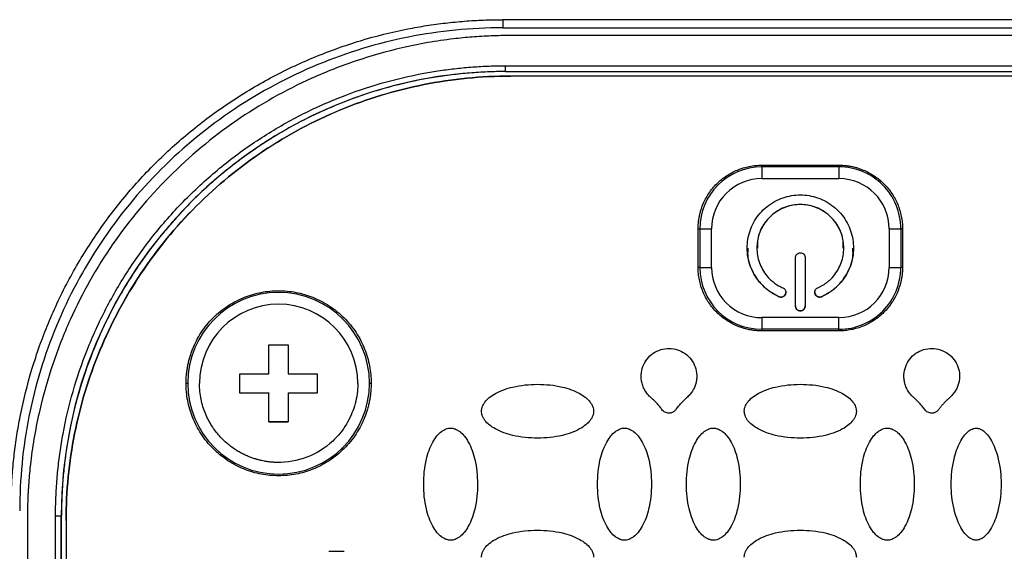
# Model space of a CAD drawing. Units: millimetres. Extents: x 17227 to 19953, y -745 to 2020.
# Drawn here: x 18051 to 18102, y 1086 to 1114 of the extents above; entities that cross this region are included whole.
import ezdxf

# ---------------------------------------------------------------- set-up
doc = ezdxf.new("R2010")
doc.units = ezdxf.units.MM

msp = doc.modelspace()

# ---------------------------------------------------------------- linework, layer by layer
at = {"color": 7, "linetype": 'Continuous', "lineweight": 25}
for p, q in [((18106.872, 1113.776), (18076.072, 1113.776)), ((18076.072, 1113.776), (18076.072, 1113.355)), ((18076.072, 1113.355), (18106.872, 1113.355)), ((18106.472, 1112.955), (18076.472, 1112.955)), ((18076.222, 1111.391), (18106.722, 1111.391)), ((18076.222, 1111.094), (18076.222, 1111.391)), ((18076.222, 1111.094), (18106.722, 1111.094)), ((18076.222, 1111.094), (18076.222, 1111.09)), ((18076.222, 1111.09), (18106.722, 1111.09)), ((18106.472, 1110.859), (18076.472, 1110.859)), ((18076.472, 1110.855), (18076.472, 1110.859)), ((18106.472, 1110.855), (18076.472, 1110.855)), ((18089.472, 1106.156), (18089.472, 1106.244)), ((18089.472, 1106.244), (18093.472, 1106.244)), ((18089.472, 1106.156), (18089.472, 1105.547)), ((18093.472, 1106.156), (18089.472, 1106.156)), ((18093.472, 1106.244), (18093.472, 1106.156)), ((18093.472, 1106.156), (18093.472, 1105.547)), ((18089.472, 1105.547), (18093.472, 1105.547)), ((18086.183, 1102.955), (18086.27, 1102.954)), ((18086.183, 1100.956), (18086.183, 1102.955)), ((18086.27, 1102.954), (18086.27, 1100.954)), ((18086.876, 1100.951), (18086.876, 1102.951)), ((18096.068, 1102.951), (18096.068, 1100.951)), ((18096.761, 1102.955), (18096.674, 1102.954)), ((18096.674, 1102.954), (18096.674, 1100.954)), ((18096.761, 1102.955), (18096.761, 1100.956)), ((18089.222, 1101.958), (18089.222, 1101.955)), ((18093.722, 1101.955), (18093.722, 1101.958)), ((18091.222, 1098.955), (18091.222, 1101.455)), ((18091.722, 1101.455), (18091.722, 1098.955)), ((18086.27, 1100.954), (18086.183, 1100.956)), ((18096.761, 1100.956), (18096.674, 1100.954)), ((18090.372, 1099.437), (18090.372, 1099.435)), ((18092.572, 1099.437), (18092.572, 1099.435)), ((18093.472, 1098.355), (18089.472, 1098.355)), ((18089.472, 1098.355), (18089.472, 1097.752)), ((18093.472, 1097.752), (18093.472, 1098.355)), ((18093.472, 1097.752), (18089.472, 1097.752)), ((18089.472, 1097.752), (18089.472, 1097.667)), ((18093.472, 1097.667), (18089.472, 1097.667)), ((18093.472, 1097.667), (18093.472, 1097.752)), ((18063.972, 1096.951), (18064.972, 1096.951)), ((18063.972, 1095.451), (18063.972, 1096.951)), ((18064.972, 1096.951), (18064.972, 1095.451)), ((18062.472, 1095.451), (18063.972, 1095.451)), ((18062.472, 1094.451), (18062.472, 1095.451)), ((18064.972, 1095.451), (18066.472, 1095.451)), ((18066.472, 1095.451), (18066.472, 1094.451)), ((18059.683, 1094.956), (18059.77, 1094.954)), ((18069.174, 1094.954), (18069.261, 1094.956)), ((18062.472, 1094.452), (18063.972, 1094.452)), ((18063.972, 1094.451), (18062.472, 1094.451)), ((18063.972, 1094.452), (18063.972, 1094.451)), ((18063.972, 1092.951), (18063.972, 1094.451)), ((18064.972, 1094.452), (18064.972, 1094.451)), ((18064.972, 1094.452), (18066.472, 1094.452)), ((18064.972, 1094.451), (18064.972, 1092.951)), ((18066.472, 1094.451), (18064.972, 1094.451)), ((18063.972, 1092.952), (18064.972, 1092.952)), ((18064.972, 1092.951), (18063.972, 1092.951)), ((18051.472, 1087.955), (18051.472, 1058.955)), ((18052.927, 1058.849), (18052.927, 1088.097)), ((18053.234, 1088.104), (18053.227, 1088.1)), ((18053.227, 1058.851), (18053.227, 1088.1)), ((18053.234, 1058.855), (18053.234, 1088.104)), ((18053.472, 1087.859), (18053.472, 1087.856)), ((18053.472, 1087.856), (18053.472, 1058.864)), ((18067.072, 1086.256), (18067.872, 1086.256))]:
    msp.add_line(p, q, dxfattribs=at)
for centre, radius, start, end in [((18076.221, 1088.1), 22.994, 89.9989, 179.9988), ((18089.472, 1102.954), 3.202, 89.9993, 179.9986), ((18093.472, 1102.954), 3.202, 0.0006, 90.0015), ((18086.81, 1150.006), 47.055, 269.3422, 270.0804), ((18096.134, 1150.006), 47.055, 269.9196, 270.6578), ((18086.81, 1148.006), 47.055, 269.3422, 270.0804), ((18089.472, 1100.954), 3.202, 180.0014, 270.0007), ((18093.472, 1100.954), 3.202, 269.9985, 359.9994), ((18096.134, 1148.006), 47.055, 269.9196, 270.6578), ((18064.472, 1094.954), 4.702, 0.0015, 179.9985), ((18064.472, 1094.955), 4.702, 180.0015, 359.9985), ((18053, 1097.051), 8.954, 269.5326, 271.4521)]:
    msp.add_arc(centre, radius, start, end, dxfattribs=at)
for points, knots in [([(18050.621, 1088.324), (18050.621, 1088.49), (18050.623, 1088.82), (18050.638, 1089.315), (18050.662, 1089.809), (18050.696, 1090.303), (18050.739, 1090.795), (18050.791, 1091.286), (18050.854, 1091.777), (18050.926, 1092.266), (18051.007, 1092.755), (18051.222, 1093.906), (18051.669, 1095.702), (18052.519, 1098.08), (18053.599, 1100.363), (18054.894, 1102.514), (18056.381, 1104.515), (18058.046, 1106.349), (18059.881, 1108.015), (18061.882, 1109.502), (18064.032, 1110.796), (18066.316, 1111.877), (18068.694, 1112.728), (18070.65, 1113.214), (18072.128, 1113.475), (18073.109, 1113.61), (18074.093, 1113.705), (18075.081, 1113.765), (18075.741, 1113.772), (18076.072, 1113.776)], [0, 0, 0, 0, 0.012409, 0.0248, 0.037176, 0.049544, 0.061907, 0.07427, 0.086639, 0.099017, 0.111409, 0.12382, 0.186916, 0.250025, 0.313121, 0.376229, 0.43811, 0.500003, 0.561883, 0.623777, 0.686872, 0.749981, 0.813077, 0.876185, 0.900984, 0.925727, 0.950452, 0.975197, 1, 1, 1, 1]), ([(18076.072, 1113.355), (18074.436, 1113.355), (18072.799, 1113.194), (18069.59, 1112.555), (18068.016, 1112.078), (18064.993, 1110.826), (18063.543, 1110.051), (18060.822, 1108.232), (18059.551, 1107.189), (18057.237, 1104.875), (18056.194, 1103.604), (18054.376, 1100.883), (18053.601, 1099.433), (18052.349, 1096.41), (18051.872, 1094.837), (18051.233, 1091.627), (18051.072, 1089.991), (18051.072, 1088.355)], [0, 0, 0, 0, 0.125, 0.125, 0.25, 0.25, 0.375, 0.375, 0.5, 0.5, 0.625, 0.625, 0.75, 0.75, 0.875, 0.875, 1, 1, 1, 1]), ([(18076.472, 1112.955), (18076.305, 1112.954), (18075.973, 1112.952), (18075.477, 1112.937), (18074.983, 1112.914), (18074.492, 1112.88), (18074.004, 1112.837), (18073.235, 1112.754), (18072.183, 1112.599), (18070.494, 1112.255), (18068.471, 1111.682), (18065.537, 1110.529), (18062.178, 1108.641), (18058.7, 1105.726), (18055.785, 1102.249), (18053.898, 1098.89), (18052.745, 1095.956), (18052.172, 1093.933), (18051.828, 1092.244), (18051.649, 1091.03), (18051.542, 1089.933), (18051.483, 1088.948), (18051.476, 1088.287), (18051.472, 1087.955)], [0, 0, 0, 0, 0.0127294, 0.0253885, 0.037982, 0.0505148, 0.0629918, 0.0754179, 0.1096367, 0.1442353, 0.2071917, 0.2700787, 0.3848787, 0.4999993, 0.6151069, 0.7299217, 0.7927967, 0.8557671, 0.890353, 0.9245853, 0.9494811, 0.9746063, 1, 1, 1, 1]), ([(18052.927, 1088.097), (18052.928, 1088.256), (18052.93, 1088.572), (18052.945, 1089.045), (18052.969, 1089.518), (18053.002, 1089.99), (18053.046, 1090.461), (18053.098, 1090.931), (18053.161, 1091.401), (18053.233, 1091.869), (18053.417, 1092.922), (18053.798, 1094.545), (18054.539, 1096.715), (18055.502, 1098.831), (18056.7, 1100.88), (18058.108, 1102.811), (18059.721, 1104.598), (18061.508, 1106.21), (18063.439, 1107.619), (18065.488, 1108.816), (18067.604, 1109.779), (18069.774, 1110.52), (18071.52, 1110.931), (18072.824, 1111.148), (18073.669, 1111.257), (18074.518, 1111.334), (18075.369, 1111.382), (18075.937, 1111.388), (18076.222, 1111.391)], [0, 0, 0, 0, 0.012971, 0.025924, 0.038863, 0.051795, 0.064725, 0.077657, 0.090598, 0.103553, 0.116527, 0.17826, 0.240008, 0.304315, 0.368637, 0.434312, 0.500002, 0.565678, 0.631368, 0.695675, 0.759996, 0.82173, 0.883478, 0.906811, 0.930099, 0.953372, 0.976662, 1, 1, 1, 1]), ([(18076.222, 1111.09), (18076.066, 1111.09), (18075.754, 1111.088), (18075.286, 1111.073), (18074.82, 1111.049), (18074.354, 1111.016), (18073.889, 1110.974), (18073.425, 1110.921), (18072.962, 1110.86), (18072.5, 1110.789), (18071.461, 1110.607), (18069.86, 1110.231), (18067.718, 1109.5), (18065.629, 1108.549), (18063.607, 1107.368), (18061.702, 1105.978), (18059.939, 1104.387), (18058.347, 1102.623), (18056.957, 1100.718), (18055.775, 1098.696), (18054.825, 1096.608), (18054.094, 1094.466), (18053.689, 1092.743), (18053.475, 1091.457), (18053.367, 1090.623), (18053.291, 1089.785), (18053.243, 1088.945), (18053.237, 1088.384), (18053.234, 1088.104)], [0, 0, 0, 0, 0.012971, 0.025924, 0.038863, 0.051795, 0.064724, 0.077657, 0.090598, 0.103553, 0.116527, 0.17826, 0.240008, 0.304315, 0.368637, 0.434312, 0.500002, 0.565677, 0.631368, 0.695675, 0.759996, 0.82173, 0.883478, 0.906811, 0.930099, 0.953372, 0.976662, 1, 1, 1, 1]), ([(18053.472, 1087.859), (18053.472, 1089.365), (18053.62, 1090.87), (18054.208, 1093.823), (18054.647, 1095.27), (18055.799, 1098.052), (18056.512, 1099.385), (18058.184, 1101.889), (18059.144, 1103.058), (18061.273, 1105.187), (18062.442, 1106.146), (18064.945, 1107.819), (18066.279, 1108.532), (18069.061, 1109.684), (18070.508, 1110.123), (18073.461, 1110.71), (18074.967, 1110.859), (18076.472, 1110.859)], [0, 0, 0, 0, 0.125, 0.125, 0.25, 0.25, 0.375, 0.375, 0.5, 0.5, 0.625, 0.625, 0.75, 0.75, 0.875, 0.875, 1, 1, 1, 1]), ([(18076.472, 1110.855), (18074.967, 1110.855), (18073.461, 1110.707), (18070.508, 1110.12), (18069.061, 1109.681), (18066.279, 1108.528), (18064.945, 1107.815), (18062.442, 1106.143), (18061.273, 1105.183), (18059.144, 1103.054), (18058.184, 1101.885), (18056.512, 1099.382), (18055.799, 1098.048), (18054.647, 1095.267), (18054.208, 1093.819), (18053.62, 1090.867), (18053.472, 1089.361), (18053.472, 1087.856)], [0, 0, 0, 0, 0.125, 0.125, 0.25, 0.25, 0.375, 0.375, 0.5, 0.5, 0.625, 0.625, 0.75, 0.75, 0.875, 0.875, 1, 1, 1, 1]), ([(18086.183, 1102.955), (18086.184, 1103.017), (18086.186, 1103.141), (18086.202, 1103.325), (18086.227, 1103.507), (18086.263, 1103.687), (18086.309, 1103.865), (18086.366, 1104.041), (18086.487, 1104.357), (18086.719, 1104.795), (18087.132, 1105.295), (18087.632, 1105.708), (18088.111, 1105.962), (18088.516, 1106.108), (18088.829, 1106.186), (18089.148, 1106.235), (18089.364, 1106.241), (18089.472, 1106.244)], [0, 0, 0, 0, 0.036014, 0.07175, 0.107318, 0.142833, 0.178409, 0.214161, 0.250201, 0.375066, 0.500033, 0.624898, 0.749864, 0.812685, 0.874906, 0.937141, 1, 1, 1, 1]), ([(18093.472, 1106.244), (18093.534, 1106.243), (18093.657, 1106.241), (18093.841, 1106.225), (18094.024, 1106.2), (18094.204, 1106.164), (18094.382, 1106.118), (18094.558, 1106.062), (18094.874, 1105.941), (18095.311, 1105.708), (18095.812, 1105.296), (18096.225, 1104.795), (18096.479, 1104.317), (18096.625, 1103.911), (18096.703, 1103.598), (18096.752, 1103.279), (18096.758, 1103.064), (18096.761, 1102.955)], [0, 0, 0, 0, 0.036014, 0.07175, 0.107318, 0.142833, 0.178409, 0.214161, 0.250201, 0.375066, 0.500033, 0.624898, 0.749864, 0.812685, 0.874906, 0.937141, 1, 1, 1, 1]), ([(18089.472, 1105.547), (18088.783, 1105.547), (18088.123, 1105.273), (18087.15, 1104.3), (18086.876, 1103.64), (18086.876, 1102.951)], [0, 0, 0, 0, 0.5, 0.5, 1, 1, 1, 1]), ([(18090.372, 1099.435), (18090.326, 1099.456), (18090.233, 1099.498), (18090.1, 1099.57), (18089.971, 1099.649), (18089.846, 1099.735), (18089.726, 1099.828), (18089.528, 1100), (18089.275, 1100.277), (18089.016, 1100.687), (18088.831, 1101.135), (18088.732, 1101.601), (18088.711, 1102.066), (18088.768, 1102.519), (18088.897, 1102.958), (18089.102, 1103.376), (18089.38, 1103.763), (18089.728, 1104.1), (18090.13, 1104.373), (18090.565, 1104.565), (18091.017, 1104.681), (18091.472, 1104.718), (18091.927, 1104.681), (18092.379, 1104.565), (18092.814, 1104.373), (18093.215, 1104.1), (18093.564, 1103.763), (18093.842, 1103.376), (18094.047, 1102.958), (18094.176, 1102.52), (18094.233, 1102.067), (18094.212, 1101.601), (18094.112, 1101.136), (18093.928, 1100.687), (18093.669, 1100.277), (18093.381, 1099.963), (18093.1, 1099.733), (18092.846, 1099.565), (18092.664, 1099.478), (18092.572, 1099.435)], [0, 0, 0, 0, 0.0101612, 0.0202624, 0.0303343, 0.0404082, 0.050515, 0.0606857, 0.0928499, 0.1250489, 0.1572131, 0.1894121, 0.2197072, 0.2500364, 0.2803314, 0.3106606, 0.3428248, 0.3750238, 0.407188, 0.439387, 0.4696821, 0.5000113, 0.5303064, 0.5606356, 0.5927997, 0.6249987, 0.6571629, 0.6893619, 0.719657, 0.7499862, 0.7802813, 0.8106105, 0.8427746, 0.8749736, 0.9071378, 0.9393368, 0.9595918, 0.9797298, 1, 1, 1, 1]), ([(18092.372, 1099.893), (18092.417, 1099.914), (18092.508, 1099.955), (18092.637, 1100.029), (18092.762, 1100.11), (18092.881, 1100.199), (18093.056, 1100.35), (18093.269, 1100.582), (18093.481, 1100.917), (18093.632, 1101.285), (18093.74, 1101.786), (18093.715, 1102.424), (18093.436, 1103.141), (18092.921, 1103.738), (18092.232, 1104.12), (18091.472, 1104.247), (18090.712, 1104.12), (18090.023, 1103.738), (18089.508, 1103.141), (18089.229, 1102.424), (18089.204, 1101.786), (18089.312, 1101.285), (18089.463, 1100.918), (18089.674, 1100.582), (18089.91, 1100.325), (18090.14, 1100.137), (18090.347, 1100), (18090.497, 1099.929), (18090.572, 1099.893)], [0, 0, 0, 0, 0.012211, 0.024345, 0.036455, 0.048596, 0.060821, 0.093054, 0.12533, 0.157564, 0.18984, 0.250392, 0.310944, 0.375201, 0.439458, 0.50001, 0.560561, 0.624818, 0.689075, 0.749627, 0.810179, 0.842412, 0.874689, 0.906922, 0.939198, 0.959498, 0.979682, 1, 1, 1, 1]), ([(18093.691, 1101.956), (18093.694, 1102.111), (18093.702, 1102.522), (18093.424, 1103.151), (18092.921, 1103.738), (18092.239, 1104.119), (18091.472, 1104.251), (18090.705, 1104.119), (18090.023, 1103.738), (18089.52, 1103.151), (18089.242, 1102.522), (18089.25, 1102.111), (18089.253, 1101.956)], [0, 0, 0, 0, 0.06554, 0.174157, 0.282769, 0.391385, 0.499999, 0.608614, 0.71723, 0.825844, 0.93446, 1, 1, 1, 1]), ([(18088.76, 1101.956), (18088.751, 1101.832), (18088.717, 1101.396), (18088.995, 1100.674), (18089.546, 1099.898), (18090.097, 1099.591), (18090.372, 1099.437)], [0, 0, 0, 0, 0.116759, 0.411173, 0.705581, 1, 1, 1, 1]), ([(18091.222, 1101.455), (18091.223, 1101.472), (18091.224, 1101.505), (18091.239, 1101.552), (18091.262, 1101.595), (18091.304, 1101.645), (18091.373, 1101.694), (18091.472, 1101.711), (18091.57, 1101.694), (18091.654, 1101.636), (18091.7, 1101.565), (18091.719, 1101.503), (18091.721, 1101.471), (18091.722, 1101.455)], [0, 0, 0, 0, 0.06385, 0.125248, 0.186739, 0.250857, 0.375328, 0.500524, 0.624995, 0.75019, 0.879752, 0.939709, 1, 1, 1, 1]), ([(18092.572, 1099.437), (18092.847, 1099.591), (18093.398, 1099.898), (18093.949, 1100.674), (18094.227, 1101.396), (18094.193, 1101.832), (18094.184, 1101.956)], [0, 0, 0, 0, 0.2944191, 0.5888272, 0.8832414, 1, 1, 1, 1]), ([(18089.472, 1097.667), (18089.41, 1097.668), (18089.286, 1097.67), (18089.102, 1097.686), (18088.92, 1097.711), (18088.74, 1097.747), (18088.562, 1097.793), (18088.386, 1097.849), (18088.07, 1097.97), (18087.632, 1098.203), (18087.132, 1098.616), (18086.719, 1099.116), (18086.465, 1099.594), (18086.319, 1100), (18086.241, 1100.313), (18086.192, 1100.632), (18086.186, 1100.847), (18086.183, 1100.956)], [0, 0, 0, 0, 0.036014, 0.07175, 0.107318, 0.142833, 0.178409, 0.214161, 0.250201, 0.375066, 0.500033, 0.624898, 0.749864, 0.812685, 0.874906, 0.937141, 1, 1, 1, 1]), ([(18086.876, 1100.951), (18086.876, 1100.263), (18087.15, 1099.602), (18088.123, 1098.629), (18088.783, 1098.355), (18089.472, 1098.355)], [0, 0, 0, 0, 0.5, 0.5, 1, 1, 1, 1]), ([(18096.761, 1100.956), (18096.76, 1100.894), (18096.758, 1100.77), (18096.742, 1100.586), (18096.716, 1100.404), (18096.68, 1100.224), (18096.634, 1100.046), (18096.578, 1099.87), (18096.457, 1099.554), (18096.225, 1099.116), (18095.812, 1098.616), (18095.312, 1098.203), (18094.833, 1097.949), (18094.428, 1097.803), (18094.115, 1097.725), (18093.795, 1097.676), (18093.58, 1097.67), (18093.472, 1097.667)], [0, 0, 0, 0, 0.036014, 0.07175, 0.107318, 0.142833, 0.178409, 0.214161, 0.250201, 0.375066, 0.500033, 0.624898, 0.749864, 0.812685, 0.874906, 0.937141, 1, 1, 1, 1]), ([(18059.683, 1094.956), (18059.684, 1095.032), (18059.686, 1095.183), (18059.703, 1095.408), (18059.729, 1095.632), (18059.766, 1095.853), (18059.813, 1096.073), (18059.871, 1096.29), (18059.939, 1096.506), (18060.047, 1096.799), (18060.213, 1097.162), (18060.459, 1097.583), (18060.748, 1097.98), (18061.19, 1098.47), (18061.828, 1098.988), (18062.678, 1099.428), (18063.569, 1099.689), (18064.472, 1099.772), (18065.375, 1099.689), (18066.266, 1099.428), (18067.116, 1098.988), (18067.754, 1098.47), (18068.195, 1097.981), (18068.485, 1097.584), (18068.731, 1097.162), (18068.927, 1096.731), (18069.078, 1096.293), (18069.183, 1095.855), (18069.249, 1095.408), (18069.257, 1095.107), (18069.261, 1094.956)], [0, 0, 0, 0, 0.015127, 0.030153, 0.045114, 0.060042, 0.07497, 0.089934, 0.104967, 0.120101, 0.15226, 0.184454, 0.217298, 0.250177, 0.315812, 0.380082, 0.440032, 0.500016, 0.559966, 0.61995, 0.684221, 0.749856, 0.782699, 0.815579, 0.847738, 0.879932, 0.910077, 0.939957, 0.969841, 1, 1, 1, 1]), ([(18090.572, 1099.893), (18090.587, 1099.886), (18090.616, 1099.871), (18090.654, 1099.839), (18090.684, 1099.8), (18090.713, 1099.742), (18090.73, 1099.659), (18090.706, 1099.562), (18090.651, 1099.478), (18090.564, 1099.425), (18090.481, 1099.411), (18090.416, 1099.418), (18090.387, 1099.429), (18090.372, 1099.435)], [0, 0, 0, 0, 0.06385, 0.125248, 0.186739, 0.250857, 0.375328, 0.500524, 0.624995, 0.75019, 0.879752, 0.939709, 1, 1, 1, 1]), ([(18090.372, 1099.437), (18090.403, 1099.428), (18090.466, 1099.408), (18090.566, 1099.428), (18090.65, 1099.481), (18090.704, 1099.563), (18090.728, 1099.631), (18090.721, 1099.665), (18090.721, 1099.666)], [0, 0, 0, 0, 0.198098, 0.396251, 0.594378, 0.79249, 0.990625, 1, 1, 1, 1]), ([(18092.223, 1099.666), (18092.222, 1099.665), (18092.216, 1099.631), (18092.239, 1099.563), (18092.293, 1099.481), (18092.378, 1099.428), (18092.477, 1099.408), (18092.54, 1099.428), (18092.572, 1099.437)], [0, 0, 0, 0, 0.009375, 0.20751, 0.405622, 0.603749, 0.801902, 1, 1, 1, 1]), ([(18092.572, 1099.435), (18092.556, 1099.429), (18092.526, 1099.417), (18092.477, 1099.412), (18092.428, 1099.416), (18092.365, 1099.434), (18092.293, 1099.478), (18092.238, 1099.562), (18092.214, 1099.659), (18092.234, 1099.759), (18092.28, 1099.829), (18092.33, 1099.872), (18092.358, 1099.886), (18092.372, 1099.893)], [0, 0, 0, 0, 0.06385, 0.125248, 0.186739, 0.250857, 0.375328, 0.500524, 0.624995, 0.75019, 0.879752, 0.939709, 1, 1, 1, 1]), ([(18068.568, 1094.951), (18068.568, 1097.212), (18066.732, 1099.047), (18062.211, 1099.047), (18060.376, 1097.212), (18060.376, 1094.951)], [0, 0, 0, 0, 0.5, 0.5, 1, 1, 1, 1]), ([(18091.222, 1098.958), (18091.223, 1098.941), (18091.224, 1098.908), (18091.239, 1098.861), (18091.262, 1098.818), (18091.304, 1098.768), (18091.373, 1098.719), (18091.472, 1098.702), (18091.57, 1098.719), (18091.654, 1098.777), (18091.7, 1098.848), (18091.719, 1098.91), (18091.721, 1098.942), (18091.722, 1098.958)], [0, 0, 0, 0, 0.06385, 0.125248, 0.186739, 0.250857, 0.375328, 0.500524, 0.624995, 0.75019, 0.879752, 0.939709, 1, 1, 1, 1]), ([(18091.722, 1098.955), (18091.721, 1098.939), (18091.719, 1098.906), (18091.705, 1098.859), (18091.682, 1098.816), (18091.64, 1098.765), (18091.571, 1098.717), (18091.472, 1098.7), (18091.373, 1098.717), (18091.29, 1098.775), (18091.243, 1098.845), (18091.224, 1098.908), (18091.223, 1098.94), (18091.222, 1098.955)], [0, 0, 0, 0, 0.0638503, 0.1252484, 0.1867393, 0.2508569, 0.3753284, 0.500524, 0.624995, 0.7501902, 0.8797516, 0.9397095, 1, 1, 1, 1]), ([(18083.757, 1094.199), (18083.723, 1094.23), (18083.657, 1094.292), (18083.568, 1094.391), (18083.489, 1094.495), (18083.421, 1094.604), (18083.362, 1094.717), (18083.314, 1094.834), (18083.268, 1094.987), (18083.233, 1095.175), (18083.226, 1095.47), (18083.303, 1095.833), (18083.52, 1096.22), (18083.844, 1096.524), (18084.243, 1096.717), (18084.682, 1096.781), (18085.12, 1096.711), (18085.517, 1096.512), (18085.836, 1096.203), (18086.048, 1095.814), (18086.119, 1095.451), (18086.109, 1095.159), (18086.067, 1094.943), (18085.994, 1094.735), (18085.889, 1094.541), (18085.754, 1094.358), (18085.644, 1094.253), (18085.587, 1094.199)], [0, 0, 0, 0, 0.01941, 0.038269, 0.056696, 0.074821, 0.092781, 0.110716, 0.128766, 0.160393, 0.19179, 0.253784, 0.315573, 0.377551, 0.439584, 0.501439, 0.563259, 0.625235, 0.6873, 0.749249, 0.810919, 0.841854, 0.873082, 0.904049, 0.935056, 0.966817, 1, 1, 1, 1]), ([(18097.357, 1094.199), (18097.323, 1094.23), (18097.257, 1094.291), (18097.168, 1094.391), (18097.089, 1094.495), (18097.021, 1094.603), (18096.962, 1094.716), (18096.915, 1094.834), (18096.868, 1094.986), (18096.833, 1095.175), (18096.826, 1095.47), (18096.903, 1095.833), (18097.12, 1096.22), (18097.443, 1096.523), (18097.843, 1096.717), (18098.282, 1096.781), (18098.719, 1096.711), (18099.117, 1096.513), (18099.436, 1096.204), (18099.648, 1095.814), (18099.719, 1095.452), (18099.709, 1095.16), (18099.667, 1094.944), (18099.595, 1094.736), (18099.49, 1094.541), (18099.355, 1094.359), (18099.244, 1094.253), (18099.187, 1094.199)], [0, 0, 0, 0, 0.019407, 0.038263, 0.056689, 0.074814, 0.092773, 0.110708, 0.128759, 0.16039, 0.191789, 0.253789, 0.315582, 0.377547, 0.43956, 0.501401, 0.563225, 0.625213, 0.687281, 0.749216, 0.810884, 0.841824, 0.873061, 0.904037, 0.93505, 0.966815, 1, 1, 1, 1]), ([(18069.261, 1094.956), (18069.26, 1094.88), (18069.258, 1094.729), (18069.241, 1094.503), (18069.215, 1094.28), (18069.178, 1094.058), (18069.131, 1093.839), (18069.073, 1093.621), (18069.005, 1093.405), (18068.896, 1093.112), (18068.731, 1092.749), (18068.485, 1092.328), (18068.195, 1091.931), (18067.754, 1091.442), (18067.116, 1090.923), (18066.266, 1090.484), (18065.375, 1090.223), (18064.472, 1090.14), (18063.569, 1090.223), (18062.678, 1090.483), (18061.828, 1090.923), (18061.19, 1091.442), (18060.748, 1091.931), (18060.459, 1092.328), (18060.213, 1092.749), (18060.016, 1093.181), (18059.866, 1093.618), (18059.761, 1094.057), (18059.695, 1094.504), (18059.687, 1094.805), (18059.683, 1094.956)], [0, 0, 0, 0, 0.015127, 0.030153, 0.045114, 0.060042, 0.07497, 0.089934, 0.104967, 0.120101, 0.15226, 0.184454, 0.217298, 0.250177, 0.315812, 0.380082, 0.440032, 0.500016, 0.559966, 0.61995, 0.684221, 0.749856, 0.782699, 0.815579, 0.847738, 0.879932, 0.910077, 0.939957, 0.969841, 1, 1, 1, 1]), ([(18068.568, 1094.951), (18068.567, 1094.895), (18068.564, 1094.669), (18068.522, 1094.274), (18068.407, 1093.775), (18068.228, 1093.291), (18067.895, 1092.65), (18067.211, 1091.805), (18065.975, 1091.03), (18064.907, 1090.845), (18064.368, 1090.857), (18064.339, 1090.858), (18064.295, 1090.859), (18064.237, 1090.862), (18064.164, 1090.867), (18064.077, 1090.874), (18063.975, 1090.885), (18063.859, 1090.901), (18063.73, 1090.923), (18063.587, 1090.952), (18063.431, 1090.989), (18063.262, 1091.037), (18063.082, 1091.097), (18062.891, 1091.171), (18062.691, 1091.261), (18062.484, 1091.368), (18062.27, 1091.494), (18062.053, 1091.642), (18061.835, 1091.813), (18061.618, 1092.009), (18061.405, 1092.23), (18061.201, 1092.479), (18061.009, 1092.754), (18060.834, 1093.058), (18060.68, 1093.389), (18060.551, 1093.746), (18060.453, 1094.129), (18060.389, 1094.533), (18060.38, 1094.81), (18060.376, 1094.951)], [0, 0, 0, 0, 0.01309, 0.052851, 0.092613, 0.132374, 0.173174, 0.26082, 0.383243, 0.505667, 0.506806, 0.509081, 0.512492, 0.51704, 0.522724, 0.529545, 0.537503, 0.546597, 0.556827, 0.568193, 0.580696, 0.594336, 0.609111, 0.625023, 0.642071, 0.660255, 0.679575, 0.700031, 0.721622, 0.74435, 0.768214, 0.793213, 0.819348, 0.846618, 0.875024, 0.904565, 0.935242, 0.967053, 1, 1, 1, 1]), ([(18074.972, 1093.508), (18074.972, 1093.532), (18074.974, 1093.583), (18074.988, 1093.66), (18075.017, 1093.754), (18075.067, 1093.864), (18075.178, 1094.033), (18075.382, 1094.234), (18075.85, 1094.536), (18076.686, 1094.829), (18077.87, 1094.941), (18079.054, 1094.83), (18079.895, 1094.536), (18080.362, 1094.233), (18080.566, 1094.033), (18080.677, 1093.864), (18080.732, 1093.743), (18080.767, 1093.623), (18080.77, 1093.545), (18080.772, 1093.508)], [0, 0, 0, 0, 0.010645, 0.02185, 0.033778, 0.053216, 0.0738, 0.120894, 0.175806, 0.313623, 0.499099, 0.686601, 0.824332, 0.879113, 0.926265, 0.946749, 0.966254, 0.983809, 1, 1, 1, 1]), ([(18088.572, 1093.508), (18088.572, 1093.532), (18088.574, 1093.583), (18088.588, 1093.66), (18088.617, 1093.754), (18088.667, 1093.864), (18088.778, 1094.033), (18088.982, 1094.234), (18089.45, 1094.536), (18090.286, 1094.829), (18091.47, 1094.941), (18092.654, 1094.83), (18093.495, 1094.536), (18093.962, 1094.233), (18094.166, 1094.033), (18094.277, 1093.864), (18094.332, 1093.743), (18094.367, 1093.623), (18094.37, 1093.545), (18094.372, 1093.508)], [0, 0, 0, 0, 0.0106454, 0.0218504, 0.0337777, 0.0532156, 0.0738, 0.120894, 0.1758058, 0.3136225, 0.4990988, 0.6866013, 0.8243325, 0.8791125, 0.9262654, 0.9467488, 0.966254, 0.9838087, 1, 1, 1, 1]), ([(18084.31, 1093.593), (18084.267, 1093.652), (18084.182, 1093.766), (18084.045, 1093.925), (18083.905, 1094.07), (18083.805, 1094.157), (18083.757, 1094.199)], [0, 0, 0, 0, 0.26492, 0.519272, 0.76396, 1, 1, 1, 1]), ([(18085.034, 1093.593), (18085.077, 1093.651), (18085.162, 1093.766), (18085.299, 1093.924), (18085.439, 1094.07), (18085.538, 1094.156), (18085.587, 1094.199)], [0, 0, 0, 0, 0.264785, 0.51909, 0.763823, 1, 1, 1, 1]), ([(18097.91, 1093.593), (18097.867, 1093.652), (18097.782, 1093.766), (18097.645, 1093.924), (18097.505, 1094.07), (18097.406, 1094.157), (18097.357, 1094.199)], [0, 0, 0, 0, 0.264838, 0.519161, 0.763876, 1, 1, 1, 1]), ([(18099.187, 1094.199), (18099.148, 1094.166), (18099.069, 1094.097), (18098.956, 1093.984), (18098.845, 1093.863), (18098.737, 1093.732), (18098.668, 1093.64), (18098.634, 1093.593)], [0, 0, 0, 0, 0.188169, 0.38174, 0.581248, 0.787186, 1, 1, 1, 1]), ([(18085.034, 1093.593), (18085.018, 1093.574), (18084.987, 1093.537), (18084.932, 1093.49), (18084.873, 1093.453), (18084.81, 1093.427), (18084.742, 1093.412), (18084.661, 1093.405), (18084.568, 1093.416), (18084.47, 1093.452), (18084.38, 1093.511), (18084.334, 1093.565), (18084.31, 1093.593)], [0, 0, 0, 0, 0.08896, 0.173086, 0.254222, 0.334419, 0.415798, 0.500393, 0.62277, 0.747407, 0.868496, 1, 1, 1, 1]), ([(18098.634, 1093.593), (18098.618, 1093.574), (18098.587, 1093.537), (18098.532, 1093.49), (18098.473, 1093.453), (18098.41, 1093.427), (18098.342, 1093.412), (18098.261, 1093.405), (18098.168, 1093.416), (18098.07, 1093.452), (18097.98, 1093.511), (18097.934, 1093.565), (18097.91, 1093.593)], [0, 0, 0, 0, 0.088968, 0.1731, 0.25424, 0.334438, 0.415816, 0.500407, 0.622782, 0.747414, 0.8685, 1, 1, 1, 1]), ([(18080.772, 1093.508), (18080.771, 1093.483), (18080.77, 1093.433), (18080.755, 1093.356), (18080.727, 1093.261), (18080.677, 1093.151), (18080.566, 1092.983), (18080.362, 1092.782), (18079.894, 1092.479), (18079.058, 1092.187), (18077.874, 1092.074), (18076.69, 1092.185), (18075.849, 1092.48), (18075.382, 1092.782), (18075.178, 1092.983), (18075.067, 1093.151), (18075.012, 1093.273), (18074.977, 1093.392), (18074.974, 1093.47), (18074.972, 1093.508)], [0, 0, 0, 0, 0.010645, 0.02185, 0.033778, 0.053216, 0.0738, 0.120894, 0.175806, 0.313623, 0.499099, 0.686601, 0.824332, 0.879113, 0.926265, 0.946749, 0.966254, 0.983809, 1, 1, 1, 1]), ([(18094.372, 1093.508), (18094.371, 1093.483), (18094.37, 1093.433), (18094.355, 1093.356), (18094.327, 1093.261), (18094.277, 1093.151), (18094.166, 1092.983), (18093.962, 1092.782), (18093.494, 1092.479), (18092.658, 1092.187), (18091.474, 1092.074), (18090.29, 1092.185), (18089.449, 1092.48), (18088.982, 1092.782), (18088.778, 1092.983), (18088.667, 1093.151), (18088.612, 1093.273), (18088.577, 1093.392), (18088.574, 1093.47), (18088.572, 1093.508)], [0, 0, 0, 0, 0.010645, 0.02185, 0.033778, 0.053216, 0.0738, 0.120894, 0.175806, 0.313623, 0.499099, 0.686601, 0.824332, 0.879113, 0.926265, 0.946749, 0.966254, 0.983809, 1, 1, 1, 1]), ([(18073.372, 1086.832), (18073.347, 1086.833), (18073.297, 1086.834), (18073.22, 1086.849), (18073.125, 1086.877), (18073.016, 1086.927), (18072.847, 1087.038), (18072.646, 1087.242), (18072.343, 1087.71), (18072.051, 1088.546), (18071.939, 1089.73), (18072.049, 1090.914), (18072.344, 1091.755), (18072.646, 1092.222), (18072.847, 1092.425), (18073.016, 1092.537), (18073.137, 1092.592), (18073.256, 1092.627), (18073.334, 1092.63), (18073.372, 1092.632)], [0, 0, 0, 0, 0.010645, 0.02185, 0.033778, 0.053216, 0.0738, 0.120894, 0.175806, 0.313623, 0.499099, 0.686601, 0.824332, 0.879113, 0.926265, 0.946749, 0.966254, 0.983809, 1, 1, 1, 1]), ([(18073.372, 1092.632), (18073.397, 1092.631), (18073.447, 1092.63), (18073.524, 1092.615), (18073.618, 1092.587), (18073.728, 1092.537), (18073.897, 1092.426), (18074.098, 1092.222), (18074.4, 1091.754), (18074.693, 1090.917), (18074.805, 1089.734), (18074.694, 1088.55), (18074.4, 1087.709), (18074.098, 1087.242), (18073.897, 1087.038), (18073.728, 1086.927), (18073.607, 1086.872), (18073.488, 1086.837), (18073.409, 1086.834), (18073.372, 1086.832)], [0, 0, 0, 0, 0.010645, 0.02185, 0.033778, 0.053216, 0.0738, 0.120894, 0.175806, 0.313623, 0.499099, 0.686601, 0.824332, 0.879113, 0.926265, 0.946749, 0.966254, 0.983809, 1, 1, 1, 1]), ([(18082.372, 1086.832), (18082.347, 1086.833), (18082.297, 1086.834), (18082.22, 1086.849), (18082.125, 1086.877), (18082.016, 1086.927), (18081.847, 1087.038), (18081.646, 1087.242), (18081.343, 1087.71), (18081.051, 1088.546), (18080.939, 1089.73), (18081.049, 1090.914), (18081.344, 1091.755), (18081.646, 1092.222), (18081.847, 1092.425), (18082.016, 1092.537), (18082.137, 1092.592), (18082.256, 1092.627), (18082.334, 1092.63), (18082.372, 1092.632)], [0, 0, 0, 0, 0.010645, 0.02185, 0.033778, 0.053216, 0.0738, 0.120894, 0.175806, 0.313623, 0.499099, 0.686601, 0.824332, 0.879113, 0.926265, 0.946749, 0.966254, 0.983809, 1, 1, 1, 1]), ([(18082.372, 1092.632), (18082.397, 1092.631), (18082.447, 1092.63), (18082.524, 1092.615), (18082.618, 1092.587), (18082.728, 1092.537), (18082.897, 1092.426), (18083.098, 1092.222), (18083.4, 1091.754), (18083.693, 1090.917), (18083.805, 1089.734), (18083.694, 1088.55), (18083.4, 1087.709), (18083.098, 1087.242), (18082.897, 1087.038), (18082.728, 1086.927), (18082.607, 1086.872), (18082.488, 1086.837), (18082.409, 1086.834), (18082.372, 1086.832)], [0, 0, 0, 0, 0.010645, 0.02185, 0.033778, 0.053216, 0.0738, 0.120894, 0.175806, 0.313623, 0.499099, 0.686601, 0.824332, 0.879113, 0.926265, 0.946749, 0.966254, 0.983809, 1, 1, 1, 1]), ([(18086.972, 1086.832), (18086.947, 1086.833), (18086.897, 1086.834), (18086.82, 1086.849), (18086.725, 1086.877), (18086.616, 1086.927), (18086.447, 1087.038), (18086.246, 1087.242), (18085.943, 1087.71), (18085.651, 1088.546), (18085.539, 1089.73), (18085.649, 1090.914), (18085.944, 1091.755), (18086.246, 1092.222), (18086.447, 1092.425), (18086.616, 1092.537), (18086.737, 1092.592), (18086.856, 1092.627), (18086.934, 1092.63), (18086.972, 1092.632)], [0, 0, 0, 0, 0.010645, 0.02185, 0.033778, 0.053216, 0.0738, 0.120894, 0.175806, 0.313623, 0.499099, 0.686601, 0.824332, 0.879113, 0.926265, 0.946749, 0.966254, 0.983809, 1, 1, 1, 1]), ([(18086.972, 1092.632), (18086.997, 1092.631), (18087.047, 1092.63), (18087.124, 1092.615), (18087.218, 1092.587), (18087.328, 1092.537), (18087.497, 1092.426), (18087.698, 1092.222), (18088, 1091.754), (18088.293, 1090.917), (18088.405, 1089.734), (18088.294, 1088.55), (18088, 1087.709), (18087.698, 1087.242), (18087.497, 1087.038), (18087.328, 1086.927), (18087.207, 1086.872), (18087.088, 1086.837), (18087.009, 1086.834), (18086.972, 1086.832)], [0, 0, 0, 0, 0.010645, 0.02185, 0.033778, 0.053216, 0.0738, 0.120894, 0.175806, 0.313623, 0.499099, 0.686601, 0.824332, 0.879113, 0.926265, 0.946749, 0.966254, 0.983809, 1, 1, 1, 1]), ([(18095.972, 1086.832), (18095.947, 1086.833), (18095.897, 1086.834), (18095.82, 1086.849), (18095.725, 1086.877), (18095.616, 1086.927), (18095.447, 1087.038), (18095.246, 1087.242), (18094.943, 1087.71), (18094.651, 1088.546), (18094.539, 1089.73), (18094.649, 1090.914), (18094.944, 1091.755), (18095.246, 1092.222), (18095.447, 1092.425), (18095.616, 1092.537), (18095.737, 1092.592), (18095.856, 1092.627), (18095.934, 1092.63), (18095.972, 1092.632)], [0, 0, 0, 0, 0.010645, 0.02185, 0.033778, 0.053216, 0.0738, 0.120894, 0.175806, 0.313623, 0.499099, 0.686601, 0.824332, 0.879113, 0.926265, 0.946749, 0.966254, 0.983809, 1, 1, 1, 1]), ([(18095.972, 1092.632), (18095.997, 1092.631), (18096.047, 1092.63), (18096.124, 1092.615), (18096.218, 1092.587), (18096.328, 1092.537), (18096.497, 1092.426), (18096.698, 1092.222), (18097, 1091.754), (18097.293, 1090.917), (18097.405, 1089.734), (18097.294, 1088.55), (18097, 1087.709), (18096.698, 1087.242), (18096.497, 1087.038), (18096.328, 1086.927), (18096.207, 1086.872), (18096.088, 1086.837), (18096.009, 1086.834), (18095.972, 1086.832)], [0, 0, 0, 0, 0.010645, 0.02185, 0.033778, 0.053216, 0.0738, 0.120894, 0.175806, 0.313623, 0.499099, 0.686601, 0.824332, 0.879113, 0.926265, 0.946749, 0.966254, 0.983809, 1, 1, 1, 1]), ([(18100.572, 1086.832), (18100.555, 1086.832), (18100.521, 1086.833), (18100.468, 1086.842), (18100.415, 1086.856), (18100.34, 1086.884), (18100.246, 1086.934), (18100.094, 1087.05), (18099.915, 1087.257), (18099.723, 1087.582), (18099.55, 1087.982), (18099.344, 1088.694), (18099.261, 1089.512), (18099.304, 1090.379), (18099.403, 1090.973), (18099.549, 1091.48), (18099.722, 1091.881), (18099.915, 1092.206), (18100.094, 1092.413), (18100.245, 1092.529), (18100.356, 1092.588), (18100.465, 1092.626), (18100.537, 1092.63), (18100.572, 1092.632)], [0, 0, 0, 0, 0.0074552, 0.0152009, 0.0233277, 0.0319141, 0.0503911, 0.070489, 0.1158771, 0.1703626, 0.2368002, 0.307976, 0.4975617, 0.596749, 0.6915001, 0.7628226, 0.8294788, 0.8839669, 0.9295137, 0.9495495, 0.9681173, 0.9847819, 1, 1, 1, 1]), ([(18100.572, 1092.632), (18100.589, 1092.631), (18100.623, 1092.631), (18100.675, 1092.622), (18100.729, 1092.608), (18100.804, 1092.58), (18100.898, 1092.529), (18101.049, 1092.413), (18101.229, 1092.206), (18101.421, 1091.882), (18101.594, 1091.482), (18101.8, 1090.77), (18101.882, 1089.952), (18101.84, 1089.084), (18101.741, 1088.491), (18101.595, 1087.984), (18101.422, 1087.583), (18101.229, 1087.258), (18101.05, 1087.051), (18100.898, 1086.934), (18100.788, 1086.876), (18100.679, 1086.838), (18100.606, 1086.834), (18100.572, 1086.832)], [0, 0, 0, 0, 0.007455, 0.015201, 0.023328, 0.031914, 0.050391, 0.070489, 0.115877, 0.170363, 0.2368, 0.307976, 0.497562, 0.596749, 0.6915, 0.762823, 0.829479, 0.883967, 0.929514, 0.949549, 0.968117, 0.984782, 1, 1, 1, 1]), ([(18074.972, 1085.956), (18074.972, 1085.981), (18074.974, 1086.031), (18074.988, 1086.108), (18075.017, 1086.203), (18075.067, 1086.312), (18075.178, 1086.481), (18075.382, 1086.682), (18075.85, 1086.985), (18076.686, 1087.277), (18077.87, 1087.389), (18079.054, 1087.279), (18079.895, 1086.984), (18080.362, 1086.682), (18080.566, 1086.481), (18080.677, 1086.313), (18080.732, 1086.191), (18080.767, 1086.072), (18080.77, 1085.994), (18080.772, 1085.956)], [0, 0, 0, 0, 0.010645, 0.02185, 0.033778, 0.053216, 0.0738, 0.120894, 0.175806, 0.313623, 0.499099, 0.686601, 0.824332, 0.879113, 0.926265, 0.946749, 0.966254, 0.983809, 1, 1, 1, 1]), ([(18088.572, 1085.956), (18088.572, 1085.981), (18088.574, 1086.031), (18088.588, 1086.108), (18088.617, 1086.203), (18088.667, 1086.312), (18088.778, 1086.481), (18088.982, 1086.682), (18089.45, 1086.985), (18090.286, 1087.277), (18091.47, 1087.389), (18092.654, 1087.279), (18093.495, 1086.984), (18093.962, 1086.682), (18094.166, 1086.481), (18094.277, 1086.313), (18094.332, 1086.191), (18094.367, 1086.072), (18094.37, 1085.994), (18094.372, 1085.956)], [0, 0, 0, 0, 0.010645, 0.02185, 0.033778, 0.053216, 0.0738, 0.120894, 0.175806, 0.313623, 0.499099, 0.686601, 0.824332, 0.879113, 0.926265, 0.946749, 0.966254, 0.983809, 1, 1, 1, 1])]:
    msp.add_open_spline(points, degree=3, knots=knots, dxfattribs=at)
for points in [[(18096.068, 1102.951), (18096.068, 1104.384), (18094.905, 1105.547), (18093.472, 1105.547)], [(18093.472, 1098.355), (18094.905, 1098.355), (18096.068, 1099.519), (18096.068, 1100.951)]]:
    msp.add_open_spline(points, degree=3, dxfattribs=at)

doc.saveas('drawing.dxf')
